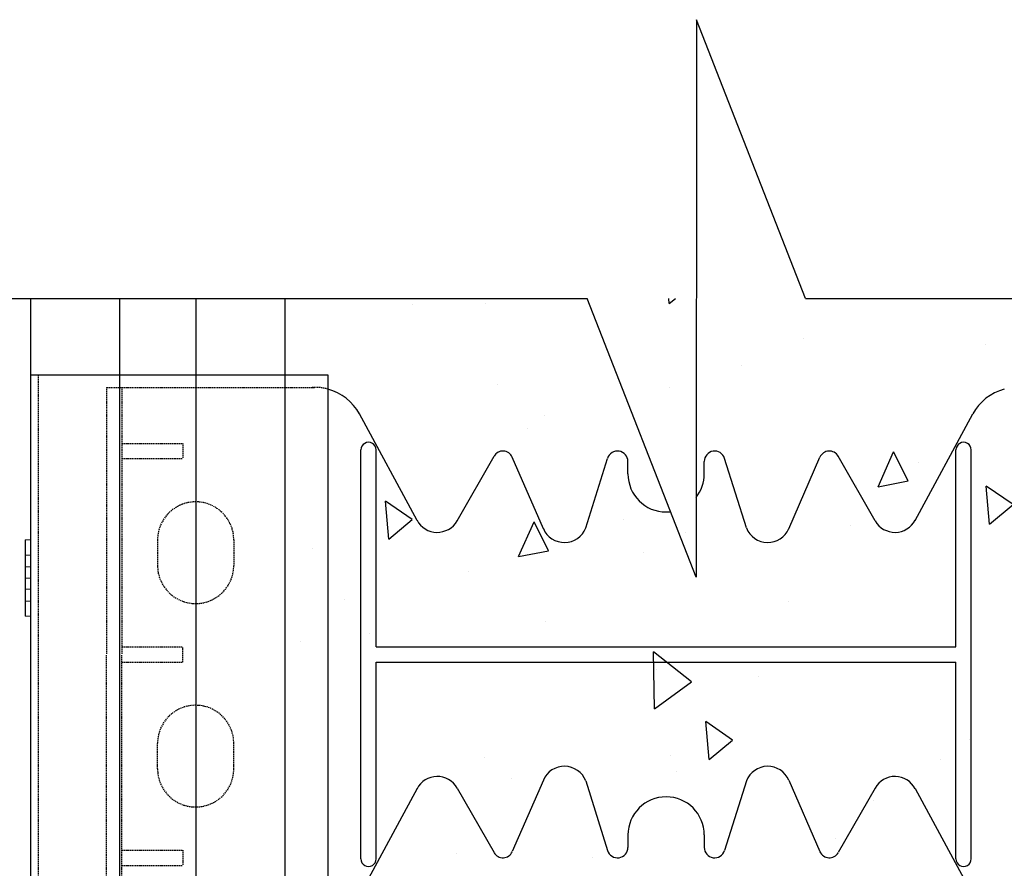
# Model space of a CAD drawing. Extents: x -1043 to 2383, y -808 to 1691.
# Drawn here: x 555 to 749, y 1321 to 1488 of the extents above; entities that cross this region are included whole.
import ezdxf

# ---------------------------------------------------------------- set-up
doc = ezdxf.new("R2010")
doc.units = 0
doc.header["$MEASUREMENT"] = 0
doc.linetypes.add('HIDDEN', pattern=[0.375, 0.25, -0.125])
doc.linetypes.add('solid', pattern=[0])
for name, color, linetype in [('dim', 7, 'CONTINUOUS'), ('mark_1', 84, 'solid'), ('stone', 7, 'CONTINUOUS'), ('text_En', 7, 'CONTINUOUS')]:
    doc.layers.add(name, color=color, linetype=linetype)

msp = doc.modelspace()

# ---------------------------------------------------------------- linework, layer by layer
at = {"layer": 'dim'}
for p, q in [((688.26, 1488.25), (688.15, 1378.65)), ((709.64, 1433.45), (688.26, 1488.25)), ((387.26, 1433.45), (666.76, 1433.45)), ((688.15, 1378.65), (666.76, 1433.45)), ((709.64, 1433.45), (910.48, 1433.45))]:
    msp.add_line(p, q, dxfattribs=at)
at = {"layer": 'mark_1', "lineweight": 0, "extrusion": (6.12303e-17, 1, -1.83691e-16)}
for p, q in [((556.26, 1385.95, 3846.94), (557.26, 1385.95, 3846.94)), ((556.26, 1385.95, 3845.38), (557.26, 1385.95, 3845.38)), ((556.26, 1385.95, 3845.38), (556.26, 1373.95, 3831.94)), ((556.26, 1385.95, 3846.94), (556.26, 1385.95, 3845.38)), ((556.27, 1382.95, 3846.94), (556.26, 1385.95, 3846.94)), ((556.26, 1385.95, 3831.94), (557.26, 1385.95, 3831.94)), ((556.26, 1382.95, 3831.94), (556.26, 1385.95, 3831.94)), ((556.27, 1385.95, 3833.5), (556.26, 1385.95, 3831.94)), ((556.26, 1385.95, 3581.94), (557.26, 1385.95, 3581.94)), ((556.26, 1385.95, 3583.5), (557.26, 1385.95, 3583.5)), ((556.26, 1385.95, 3583.5), (556.26, 1380.65, 3589.44)), ((556.26, 1382.95, 3581.94), (556.26, 1385.95, 3581.94)), ((556.26, 1385.95, 3583.5), (556.26, 1385.95, 3581.94)), ((556.26, 1385.95, 3596.94), (557.26, 1385.95, 3596.94)), ((556.26, 1385.95, 3595.38), (557.26, 1385.95, 3595.38)), ((556.26, 1385.95, 3595.38), (556.26, 1373.95, 3581.94)), ((556.26, 1385.95, 3596.94), (556.26, 1385.95, 3595.38)), ((556.26, 1382.95, 3596.94), (556.26, 1385.95, 3596.94)), ((556.26, 1385.95, 3331.94), (557.26, 1385.95, 3331.94)), ((556.26, 1385.95, 3333.5), (557.26, 1385.95, 3333.5)), ((556.26, 1385.95, 3333.5), (556.26, 1380.65, 3339.44)), ((556.26, 1382.95, 3331.94), (556.26, 1385.95, 3331.94)), ((556.26, 1385.95, 3333.5), (556.26, 1385.95, 3331.94)), ((556.26, 1385.95, 3346.94), (557.26, 1385.95, 3346.94)), ((556.26, 1385.95, 3345.38), (557.26, 1385.95, 3345.38)), ((556.26, 1385.95, 3345.38), (556.26, 1373.95, 3331.94)), ((556.26, 1385.95, 3346.94), (556.26, 1385.95, 3345.38)), ((556.26, 1382.95, 3346.94), (556.26, 1385.95, 3346.94)), ((556.26, 1385.95, 3081.94), (557.26, 1385.95, 3081.94)), ((556.26, 1385.95, 3083.5), (557.26, 1385.95, 3083.5)), ((556.26, 1385.95, 3083.5), (556.26, 1380.65, 3089.44)), ((556.26, 1382.95, 3081.94), (556.26, 1385.95, 3081.94)), ((556.26, 1385.95, 3083.5), (556.26, 1385.95, 3081.94)), ((556.26, 1385.95, 3096.94), (557.26, 1385.95, 3096.94)), ((556.26, 1385.95, 3095.38), (557.26, 1385.95, 3095.38)), ((556.26, 1385.95, 3095.38), (556.26, 1373.95, 3081.94)), ((556.26, 1385.95, 3096.94), (556.26, 1385.95, 3095.38)), ((556.26, 1382.95, 3096.94), (556.26, 1385.95, 3096.94)), ((556.27, 1385.95, 3833.5), (557.26, 1385.95, 3833.5)), ((556.27, 1385.95, 3833.5), (556.27, 1380.65, 3839.44)), ((557.26, 1385.95, 3095.38), (557.26, 1385.95, 3096.94)), ((557.26, 1385.95, 3096.94), (557.26, 1382.95, 3096.94)), ((557.26, 1385.95, 3081.94), (557.26, 1385.95, 3083.5)), ((557.26, 1385.95, 3081.94), (557.26, 1382.95, 3081.94)), ((557.26, 1380.65, 3089.44), (557.26, 1385.95, 3083.5)), ((557.26, 1385.95, 3345.38), (557.26, 1385.95, 3346.94)), ((557.26, 1385.95, 3346.94), (557.26, 1382.95, 3346.94)), ((557.26, 1385.95, 3331.94), (557.26, 1385.95, 3333.5)), ((557.26, 1385.95, 3331.94), (557.26, 1382.95, 3331.94)), ((557.26, 1380.65, 3339.44), (557.26, 1385.95, 3333.5)), ((557.26, 1385.95, 3595.38), (557.26, 1385.95, 3596.94)), ((557.26, 1385.95, 3596.94), (557.26, 1382.95, 3596.94)), ((557.26, 1385.95, 3581.94), (557.26, 1385.95, 3583.5)), ((557.26, 1385.95, 3581.94), (557.26, 1382.95, 3581.94)), ((557.26, 1380.65, 3589.44), (557.26, 1385.95, 3583.5)), ((557.26, 1385.95, 3831.94), (557.26, 1382.95, 3831.94)), ((557.26, 1385.95, 3831.94), (557.26, 1385.95, 3833.5)), ((557.26, 1385.95, 3846.94), (557.26, 1382.95, 3846.94)), ((557.26, 1385.95, 3845.38), (557.26, 1385.95, 3846.94)), ((557.26, 1380.65, 3839.44), (557.26, 1385.95, 3845.38)), ((557.26, 1380.65, 3839.44), (557.26, 1385.95, 3833.5)), ((557.26, 1380.65, 3589.44), (557.26, 1385.95, 3595.38)), ((557.26, 1380.65, 3339.44), (557.26, 1385.95, 3345.38)), ((557.26, 1380.65, 3089.44), (557.26, 1385.95, 3095.38)), ((556.26, 1382.95, 3831.94), (557.26, 1382.95, 3831.94)), ((556.26, 1382.95, 3831.94), (556.26, 1378.45, 3836.98)), ((556.26, 1382.95, 3581.94), (557.26, 1382.95, 3581.94)), ((556.26, 1382.95, 3581.94), (556.26, 1378.45, 3586.98)), ((556.26, 1382.95, 3596.94), (557.26, 1382.95, 3596.94)), ((556.26, 1382.95, 3596.94), (556.26, 1378.45, 3591.9)), ((556.26, 1382.95, 3331.94), (557.26, 1382.95, 3331.94)), ((556.26, 1382.95, 3331.94), (556.26, 1378.45, 3336.98)), ((556.26, 1382.95, 3346.94), (557.26, 1382.95, 3346.94)), ((556.26, 1382.95, 3346.94), (556.26, 1378.45, 3341.9)), ((556.26, 1382.95, 3081.94), (557.26, 1382.95, 3081.94)), ((556.26, 1382.95, 3081.94), (556.26, 1378.45, 3086.98)), ((556.26, 1382.95, 3096.94), (557.26, 1382.95, 3096.94)), ((556.26, 1382.95, 3096.94), (556.26, 1378.45, 3091.9)), ((556.27, 1382.95, 3846.94), (557.26, 1382.95, 3846.94)), ((556.27, 1382.95, 3846.94), (556.27, 1378.45, 3841.9)), ((557.26, 1378.45, 3086.98), (557.26, 1382.95, 3081.94)), ((557.26, 1378.45, 3336.98), (557.26, 1382.95, 3331.94)), ((557.26, 1378.45, 3586.98), (557.26, 1382.95, 3581.94)), ((557.26, 1378.45, 3841.9), (557.26, 1382.95, 3846.94)), ((557.26, 1378.45, 3836.98), (557.26, 1382.95, 3831.94)), ((557.26, 1378.45, 3591.9), (557.26, 1382.95, 3596.94)), ((557.26, 1378.45, 3341.9), (557.26, 1382.95, 3346.94)), ((557.26, 1378.45, 3091.9), (557.26, 1382.95, 3096.94)), ((556.26, 1380.65, 3089.44), (556.26, 1378.45, 3086.98)), ((556.26, 1380.65, 3339.44), (556.26, 1378.45, 3336.98)), ((556.26, 1380.65, 3589.44), (556.26, 1378.45, 3586.98)), ((556.26, 1378.45, 3836.98), (556.27, 1380.65, 3839.44)), ((556.26, 1380.65, 3589.44), (557.26, 1380.65, 3589.44)), ((556.26, 1380.65, 3339.44), (557.26, 1380.65, 3339.44)), ((556.26, 1380.65, 3089.44), (557.26, 1380.65, 3089.44)), ((557.26, 1380.65, 3839.44), (556.27, 1380.65, 3839.44)), ((556.26, 1378.45, 3091.9), (557.26, 1378.45, 3091.9)), ((556.26, 1377.27, 3088.3), (556.26, 1378.45, 3091.9)), ((556.26, 1378.45, 3341.9), (557.26, 1378.45, 3341.9)), ((556.26, 1377.27, 3338.3), (556.26, 1378.45, 3341.9)), ((556.26, 1378.45, 3591.9), (557.26, 1378.45, 3591.9)), ((556.26, 1377.27, 3588.3), (556.26, 1378.45, 3591.9)), ((556.27, 1378.45, 3841.9), (556.26, 1377.27, 3838.3)), ((557.26, 1378.45, 3836.98), (556.26, 1378.45, 3836.98)), ((556.26, 1378.45, 3591.9), (556.26, 1378.45, 3591.9)), ((556.26, 1378.45, 3591.9), (556.26, 1373.95, 3596.94)), ((556.26, 1378.45, 3586.98), (557.26, 1378.45, 3586.98)), ((556.26, 1378.45, 3341.9), (556.26, 1378.45, 3341.9)), ((556.26, 1378.45, 3341.9), (556.26, 1373.95, 3346.94)), ((556.26, 1378.45, 3336.98), (557.26, 1378.45, 3336.98)), ((556.26, 1378.45, 3091.9), (556.26, 1378.45, 3091.9)), ((556.26, 1378.45, 3091.9), (556.26, 1373.95, 3096.94)), ((556.26, 1378.45, 3086.98), (557.26, 1378.45, 3086.98)), ((556.27, 1378.45, 3841.9), (556.27, 1378.45, 3841.9)), ((557.26, 1378.45, 3841.9), (556.27, 1378.45, 3841.9)), ((556.27, 1378.45, 3841.9), (556.27, 1373.95, 3846.94)), ((557.26, 1373.95, 3096.94), (557.26, 1378.45, 3091.9)), ((557.26, 1373.95, 3346.94), (557.26, 1378.45, 3341.9)), ((557.26, 1373.95, 3596.94), (557.26, 1378.45, 3591.9)), ((557.26, 1373.95, 3831.94), (557.26, 1378.45, 3836.98)), ((557.26, 1373.95, 3846.94), (557.26, 1378.45, 3841.9)), ((557.26, 1373.95, 3581.94), (557.26, 1378.45, 3586.98)), ((557.26, 1373.95, 3331.94), (557.26, 1378.45, 3336.98)), ((557.26, 1373.95, 3081.94), (557.26, 1378.45, 3086.98)), ((556.26, 1377.27, 3838.3), (556.27, 1376.25, 3839.44)), ((556.26, 1377.27, 3838.3), (556.26, 1370.95, 3845.38)), ((556.26, 1377.27, 3588.3), (556.26, 1370.95, 3595.38)), ((556.26, 1376.25, 3589.44), (556.26, 1377.27, 3588.3)), ((556.26, 1377.27, 3338.3), (556.26, 1370.95, 3345.38)), ((556.26, 1376.25, 3339.44), (556.26, 1377.27, 3338.3)), ((556.26, 1377.27, 3088.3), (556.26, 1370.95, 3095.38)), ((556.26, 1376.25, 3089.44), (556.26, 1377.27, 3088.3)), ((556.26, 1376.25, 3589.44), (557.26, 1376.25, 3589.44)), ((556.26, 1376.25, 3589.44), (556.26, 1370.95, 3583.5)), ((556.26, 1376.25, 3339.44), (557.26, 1376.25, 3339.44)), ((556.26, 1376.25, 3339.44), (556.26, 1370.95, 3333.5)), ((556.26, 1376.25, 3089.44), (557.26, 1376.25, 3089.44)), ((556.26, 1376.25, 3089.44), (556.26, 1370.95, 3083.5)), ((556.27, 1376.25, 3839.44), (556.27, 1370.95, 3833.5)), ((557.26, 1376.25, 3839.44), (556.27, 1376.25, 3839.44)), ((557.26, 1370.95, 3095.38), (557.26, 1376.25, 3089.44)), ((557.26, 1370.95, 3345.38), (557.26, 1376.25, 3339.44)), ((557.26, 1370.95, 3595.38), (557.26, 1376.25, 3589.44)), ((557.26, 1370.95, 3833.5), (557.26, 1376.25, 3839.44)), ((557.26, 1370.95, 3845.38), (557.26, 1376.25, 3839.44)), ((557.26, 1370.95, 3583.5), (557.26, 1376.25, 3589.44)), ((557.26, 1370.95, 3333.5), (557.26, 1376.25, 3339.44)), ((557.26, 1370.95, 3083.5), (557.26, 1376.25, 3089.44)), ((556.26, 1373.95, 3831.94), (557.26, 1373.95, 3831.94)), ((556.26, 1370.95, 3831.94), (556.26, 1373.95, 3831.94)), ((556.26, 1370.95, 3846.94), (556.27, 1373.95, 3846.94)), ((556.26, 1373.95, 3596.94), (557.26, 1373.95, 3596.94)), ((556.26, 1370.95, 3596.94), (556.26, 1373.95, 3596.94)), ((556.26, 1373.95, 3581.94), (557.26, 1373.95, 3581.94)), ((556.26, 1370.95, 3581.94), (556.26, 1373.95, 3581.94)), ((556.26, 1373.95, 3346.94), (557.26, 1373.95, 3346.94)), ((556.26, 1370.95, 3346.94), (556.26, 1373.95, 3346.94)), ((556.26, 1373.95, 3331.94), (557.26, 1373.95, 3331.94)), ((556.26, 1370.95, 3331.94), (556.26, 1373.95, 3331.94)), ((556.26, 1373.95, 3096.94), (557.26, 1373.95, 3096.94)), ((556.26, 1370.95, 3096.94), (556.26, 1373.95, 3096.94)), ((556.26, 1373.95, 3081.94), (557.26, 1373.95, 3081.94)), ((556.26, 1370.95, 3081.94), (556.26, 1373.95, 3081.94)), ((556.27, 1373.95, 3846.94), (557.26, 1373.95, 3846.94)), ((557.26, 1373.95, 3081.94), (557.26, 1370.95, 3081.94)), ((557.26, 1373.95, 3096.94), (557.26, 1370.95, 3096.94)), ((557.26, 1373.95, 3331.94), (557.26, 1370.95, 3331.94)), ((557.26, 1373.95, 3346.94), (557.26, 1370.95, 3346.94)), ((557.26, 1373.95, 3581.94), (557.26, 1370.95, 3581.94)), ((557.26, 1373.95, 3596.94), (557.26, 1370.95, 3596.94)), ((557.26, 1373.95, 3846.94), (557.26, 1370.95, 3846.94)), ((557.26, 1373.95, 3831.94), (557.26, 1370.95, 3831.94)), ((556.26, 1370.95, 3831.94), (557.26, 1370.95, 3831.94)), ((556.26, 1370.95, 3831.94), (556.27, 1370.95, 3833.5)), ((556.26, 1370.95, 3845.38), (557.26, 1370.95, 3845.38)), ((556.26, 1370.95, 3846.94), (557.26, 1370.95, 3846.94)), ((556.26, 1370.95, 3845.38), (556.26, 1370.95, 3846.94)), ((556.26, 1370.95, 3595.38), (557.26, 1370.95, 3595.38)), ((556.26, 1370.95, 3596.94), (557.26, 1370.95, 3596.94)), ((556.26, 1370.95, 3595.38), (556.26, 1370.95, 3596.94)), ((556.26, 1370.95, 3581.94), (557.26, 1370.95, 3581.94)), ((556.26, 1370.95, 3583.5), (557.26, 1370.95, 3583.5)), ((556.26, 1370.95, 3581.94), (556.26, 1370.95, 3583.5)), ((556.26, 1370.95, 3345.38), (557.26, 1370.95, 3345.38)), ((556.26, 1370.95, 3346.94), (557.26, 1370.95, 3346.94)), ((556.26, 1370.95, 3345.38), (556.26, 1370.95, 3346.94)), ((556.26, 1370.95, 3331.94), (557.26, 1370.95, 3331.94)), ((556.26, 1370.95, 3333.5), (557.26, 1370.95, 3333.5)), ((556.26, 1370.95, 3331.94), (556.26, 1370.95, 3333.5)), ((556.26, 1370.95, 3095.38), (557.26, 1370.95, 3095.38)), ((556.26, 1370.95, 3096.94), (557.26, 1370.95, 3096.94)), ((556.26, 1370.95, 3095.38), (556.26, 1370.95, 3096.94)), ((556.26, 1370.95, 3081.94), (557.26, 1370.95, 3081.94)), ((556.26, 1370.95, 3083.5), (557.26, 1370.95, 3083.5)), ((556.26, 1370.95, 3081.94), (556.26, 1370.95, 3083.5)), ((556.27, 1370.95, 3833.5), (557.26, 1370.95, 3833.5)), ((557.26, 1370.95, 3083.5), (557.26, 1370.95, 3081.94)), ((557.26, 1370.95, 3096.94), (557.26, 1370.95, 3095.38)), ((557.26, 1370.95, 3333.5), (557.26, 1370.95, 3331.94)), ((557.26, 1370.95, 3346.94), (557.26, 1370.95, 3345.38)), ((557.26, 1370.95, 3583.5), (557.26, 1370.95, 3581.94)), ((557.26, 1370.95, 3596.94), (557.26, 1370.95, 3595.38)), ((557.26, 1370.95, 3846.94), (557.26, 1370.95, 3845.38)), ((557.26, 1370.95, 3833.5), (557.26, 1370.95, 3831.94))]:
    msp.add_line(p, q, dxfattribs=at)
at = {"layer": 'stone', "color": 7, "linetype": 'CONTINUOUS'}
for p, q in [((557.26, 1433.45), (607.26, 1433.45)), ((557.26, 1433.45), (557.26, 1168.45)), ((574.76, 1433.45), (574.76, 1168.45)), ((589.76, 1433.45), (589.76, 1168.45)), ((607.26, 1433.45), (607.26, 1168.45)), ((557.26, 1418.45), (615.76, 1418.45)), ((615.76, 1418.45), (615.76, 1183.45)), ((633.31, 1389.8), (621.96, 1410.72)), ((731.22, 1389.8), (742.57, 1410.72)), ((622.26, 1323.25), (622.26, 1403.65)), ((625.26, 1364.95), (625.26, 1403.65)), ((739.26, 1364.95), (739.26, 1403.65)), ((742.26, 1323.25), (742.26, 1403.65)), ((641.17, 1389.72), (648.43, 1402.43)), ((658.13, 1388.15), (652, 1402.23)), ((666.46, 1388.32), (670.75, 1402)), ((698.06, 1388.32), (693.77, 1402)), ((706.39, 1388.15), (712.52, 1402.23)), ((723.35, 1389.72), (716.09, 1402.43)), ((674.76, 1398.95), (674.76, 1401.38)), ((689.76, 1398.95), (689.76, 1401.38)), ((625.26, 1364.95), (739.26, 1364.95)), ((625.26, 1323.25), (625.26, 1361.95)), ((625.26, 1361.95), (739.26, 1361.95)), ((739.26, 1323.25), (739.26, 1361.95)), ((658.13, 1338.75), (652, 1324.67)), ((666.46, 1338.58), (670.75, 1324.9)), ((698.06, 1338.58), (693.77, 1324.9)), ((706.39, 1338.75), (712.52, 1324.67)), ((633.31, 1337.1), (621.96, 1316.18)), ((641.17, 1337.18), (648.43, 1324.47)), ((723.35, 1337.18), (716.09, 1324.47)), ((731.22, 1337.1), (742.57, 1316.18)), ((674.76, 1327.95), (674.76, 1325.51)), ((689.76, 1327.95), (689.76, 1325.51))]:
    msp.add_line(p, q, dxfattribs=at)
at = {"layer": 'stone', "color": 7, "linetype": 'HIDDEN'}
for p, q in [((558.76, 1418.45), (558.76, 1168.45)), ((572.26, 1415.95), (572.26, 1363.45)), ((572.26, 1415.95), (613.17, 1415.95)), ((575.26, 1415.95), (575.26, 1363.45)), ((575.26, 1404.95), (587.26, 1404.95)), ((587.26, 1404.95), (587.26, 1401.95)), ((575.26, 1401.95), (587.26, 1401.95)), ((582.26, 1385.95), (582.26, 1380.95)), ((597.26, 1385.95), (597.26, 1380.95)), ((575.26, 1364.95), (587.26, 1364.95)), ((587.26, 1361.95), (587.26, 1364.95)), ((572.26, 1310.95), (572.26, 1363.45)), ((575.26, 1310.95), (575.26, 1363.45)), ((575.26, 1361.95), (587.26, 1361.95)), ((582.26, 1340.95), (582.26, 1345.95)), ((597.26, 1340.95), (597.26, 1345.95)), ((575.26, 1324.95), (587.26, 1324.95)), ((587.26, 1324.95), (587.26, 1321.95)), ((575.26, 1321.95), (587.26, 1321.95))]:
    msp.add_line(p, q, dxfattribs=at)
for centre, radius, start, end in [((613.17, 1405.95), 10.01, 74.9841, 92.8891), ((589.76, 1385.95), 7.5, 0.0013, 180), ((589.76, 1380.95), 7.5, 180.0001, 360), ((589.76, 1345.95), 7.5, 0, 179.9999), ((589.76, 1340.95), 7.5, 180, 359.9987)]:
    msp.add_arc(centre, radius, start, end, dxfattribs=at)
at = {"layer": 'stone', "color": 7, "linetype": 'CONTINUOUS'}
for centre, radius, start, end in [((613.17, 1405.95), 10, 28.4841, 74.9628), ((751.35, 1405.95), 10, 105.0372, 151.5159), ((623.76, 1403.65), 1.5, 0.0009, 180.001), ((740.76, 1403.65), 1.5, 359.999, 179.9991), ((650.17, 1401.43), 2, 23.5258, 150.2463), ((672.71, 1401.38), 2.05, 359.9998, 162.565), ((691.81, 1401.38), 2.05, 17.435, 180.0002), ((714.35, 1401.43), 2, 29.7537, 156.4742), ((682.26, 1398.95), 7.5, 180.0002, 269.9986), ((682.26, 1398.95), 7.5, 321.9003, 359.9998), ((682.26, 1398.95), 7.5, 270.0014, 276.6767), ((637.26, 1391.95), 4.5, 207.8238, 330.2514), ((662.26, 1389.95), 4.5, 203.2397, 338.8092), ((702.26, 1389.95), 4.5, 201.1908, 336.7603), ((727.26, 1391.95), 4.5, 209.7486, 332.1762), ((662.26, 1336.95), 4.5, 21.1908, 156.7603), ((702.26, 1336.95), 4.5, 23.2397, 158.8092), ((637.26, 1334.95), 4.5, 29.7486, 152.1762), ((727.26, 1334.95), 4.5, 27.8238, 150.2514), ((682.26, 1327.95), 7.5, 90.0014, 179.9998), ((682.26, 1327.95), 7.5, 0.0002, 89.9986), ((650.17, 1325.46), 2, 209.7537, 336.4742), ((672.71, 1325.51), 2.05, 197.435, 0.0002), ((691.81, 1325.51), 2.05, 179.9998, 342.565), ((714.35, 1325.46), 2, 203.5258, 330.2463), ((623.76, 1323.25), 1.5, 179.999, 359.9991), ((740.76, 1323.25), 1.5, 180.0009, 0.001)]:
    msp.add_arc(centre, radius, start, end, dxfattribs=at)
at = {"layer": 'text_En'}
for p, q in [((682.87, 1432.42), (682.78, 1433.45)), ((682.87, 1432.42), (684.1, 1433.45)), ((632.41, 1432.27), (632.41, 1432.27)), ((646.82, 1432.53), (646.82, 1432.53)), ((709.2, 1425.5), (709.2, 1425.5)), ((745.15, 1424.33), (745.15, 1424.33)), ((697.09, 1420.29), (697.09, 1420.29)), ((649.18, 1416.44), (649.18, 1416.44)), ((682.83, 1415.84), (682.83, 1415.84)), ((658.43, 1410.43), (658.43, 1410.43)), ((655.09, 1407.87), (655.09, 1407.87)), ((723.95, 1396.41), (727, 1403.26)), ((729.84, 1397.55), (727, 1403.26)), ((731.87, 1401.1), (731.87, 1401.1)), ((719.64, 1396.57), (719.64, 1396.57)), ((723.95, 1396.41), (729.84, 1397.55)), ((745.87, 1389.04), (745.22, 1396.51)), ((750.47, 1392.9), (745.22, 1396.51)), ((627.72, 1386.14), (627.06, 1393.61)), ((632.31, 1389.99), (627.06, 1393.61)), ((745.87, 1389.04), (750.47, 1392.9)), ((627.72, 1386.14), (632.31, 1389.99)), ((653.27, 1382.67), (656.32, 1389.52)), ((659.16, 1383.81), (656.32, 1389.52)), ((673.83, 1389.98), (673.83, 1389.98)), ((718.56, 1388.84), (718.56, 1388.84)), ((686.09, 1387.42), (686.09, 1387.42)), ((612.66, 1384.22), (612.66, 1384.22)), ((653.27, 1382.67), (659.16, 1383.81)), ((677.77, 1383.47), (677.77, 1383.47)), ((643.49, 1379.69), (643.49, 1379.69)), ((619.08, 1374.28), (619.08, 1374.28)), ((706.38, 1373.79), (706.38, 1373.79)), ((658.46, 1369.95), (658.46, 1369.95)), ((623.9, 1367.62), (623.9, 1367.62)), ((610.4, 1365.9), (610.4, 1365.9)), ((679.99, 1352.72), (679.75, 1363.97)), ((687.25, 1358.03), (679.76, 1363.97)), ((680.3, 1360.42), (680.3, 1360.42)), ((679.99, 1352.72), (687.25, 1358.03)), ((700.45, 1359.07), (700.45, 1359.07)), ((690.71, 1342.76), (690.06, 1350.23)), ((695.31, 1346.62), (690.06, 1350.23)), ((690.71, 1342.76), (695.31, 1346.62)), ((742.01, 1346.67), (742.01, 1346.67)), ((646.58, 1343.22), (646.58, 1343.22)), ((683.12, 1343.49), (683.12, 1343.49)), ((736.15, 1342.78), (736.15, 1342.78)), ((684.4, 1340.52), (684.4, 1340.52)), ((651.93, 1339.11), (651.93, 1339.11)), ((723.13, 1334.67), (723.13, 1334.67)), ((715.66, 1327.3), (715.66, 1327.3)), ((640.96, 1324.27), (640.96, 1324.27)), ((667.75, 1323.46), (667.75, 1323.46))]:
    msp.add_line(p, q, dxfattribs=at)

doc.saveas('drawing.dxf')
